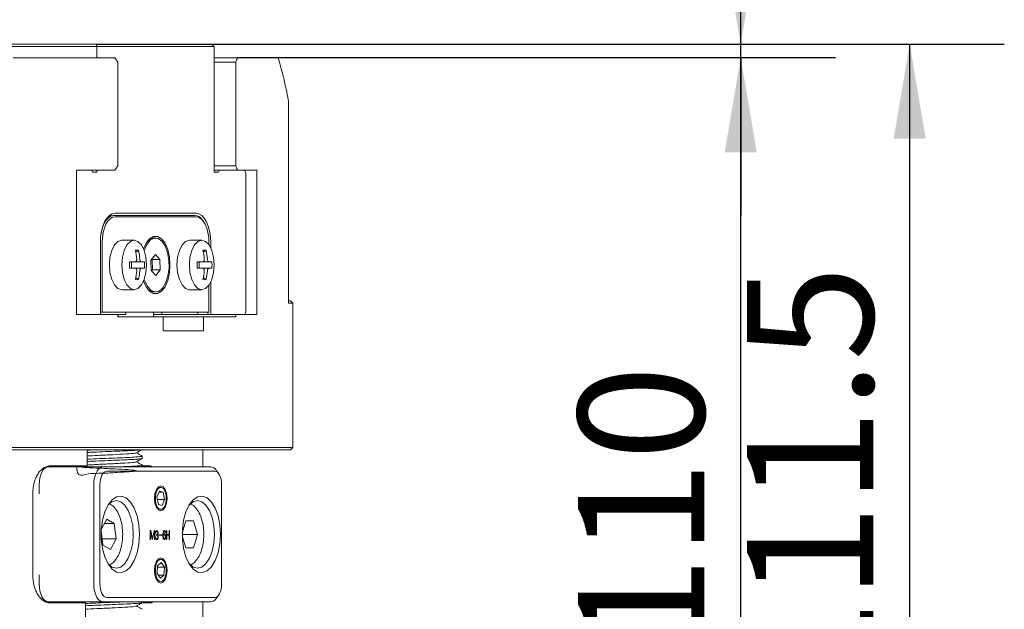
# Model space of a CAD drawing. Units: millimetres. Extents: x 0 to 669, y -1 to 558.
# Drawn here: x 110 to 141, y 141 to 160 of the extents above; entities that cross this region are included whole.
import ezdxf

# ---------------------------------------------------------------- set-up
doc = ezdxf.new("R2010")
doc.units = ezdxf.units.MM
doc.layers.add('图框', color=179, linetype='Continuous')
doc.styles.add('SLDTEXTSTYLE1', font='TXT', dxfattribs={"width": 0.7})
doc.dimstyles.new('SLDDIMSTYLE0', dxfattribs={"dimtxt": 4, "dimasz": 3, "dimexe": 0, "dimexo": 0.0625, "dimgap": 1, "dimtad": 2, "dimlfac": 3.5, "dimrnd": 1e-09, "dimzin": 12, "dimdsep": 46, "dimtxsty": 'SLDTEXTSTYLE1', "dimsah": 1, "dimcen": 0.09, "dimadec": 0, "dimazin": 3, "dimtfac": 1, "dimtmove": 0, "dimatfit": 0, "dimfxl": 0, "dimfrac": 2, "dimtolj": 1, "dimtzin": 12, "dimarcsym": 0})
doc.dimstyles.new('SLDDIMSTYLE1', dxfattribs={"dimtxt": 4, "dimasz": 3, "dimexe": 0, "dimexo": 0.0625, "dimgap": 1, "dimtad": 2, "dimlfac": 3.5, "dimrnd": 1e-09, "dimzin": 12, "dimdsep": 46, "dimtxsty": 'SLDTEXTSTYLE1', "dimsah": 1, "dimcen": 0.09, "dimadec": 0, "dimazin": 3, "dimtfac": 1, "dimtofl": 0, "dimtmove": 0, "dimatfit": 3, "dimfxl": 0, "dimfrac": 2, "dimtolj": 1, "dimtzin": 12, "dimarcsym": 0})

# ---------------------------------------------------------------- blocks, each defined once
blk = doc.blocks.new('_D')
at = {"layer": '图框'}
for p, q in [((132.971, 158.879), (132.971, 166.043)), ((112.537, 158.879), (135.971, 158.879)), ((132.971, 158.451), (132.971, 158.879)), ((117.015, 158.451), (135.971, 158.451)), ((132.971, 158.451), (132.971, 153.451))]:
    blk.add_line(p, q, dxfattribs=at)
for points in [[(132.971, 158.879), (133.479, 161.879), (132.463, 161.879)], [(132.971, 158.451), (132.463, 155.451), (133.479, 155.451)]]:
    blk.add_solid(points, dxfattribs=at)
at = {"layer": '图框', "insert": (127.815, 160.321), "char_height": 4, "attachment_point": 1, "rotation": 90, "style": 'SLDTEXTSTYLE1'}
blk.add_mtext('1.5', dxfattribs=at)
blk = doc.blocks.new('_D_1')
at = {"layer": '图框'}
for p, q in [((112.537, 158.879), (141.327, 158.879)), ((138.327, 127.022), (138.327, 158.879)), ((115.844, 127.022), (141.327, 127.022))]:
    blk.add_line(p, q, dxfattribs=at)
for points in [[(138.327, 158.879), (137.819, 155.879), (138.835, 155.879)], [(138.327, 127.022), (138.835, 130.022), (137.819, 130.022)]]:
    blk.add_solid(points, dxfattribs=at)
at = {"layer": '图框', "insert": (133.171, 138.234), "char_height": 4, "attachment_point": 1, "rotation": 90, "style": 'SLDTEXTSTYLE1'}
blk.add_mtext('111.5', dxfattribs=at)
blk = doc.blocks.new('_D_2')
at = {"layer": '图框'}
for p, q in [((117.015, 158.451), (135.971, 158.451)), ((132.971, 127.022), (132.971, 158.451)), ((114.728, 127.022), (135.971, 127.022))]:
    blk.add_line(p, q, dxfattribs=at)
for points in [[(132.971, 158.451), (132.463, 155.451), (133.479, 155.451)], [(132.971, 127.022), (133.479, 130.022), (132.463, 130.022)]]:
    blk.add_solid(points, dxfattribs=at)
at = {"layer": '图框', "insert": (127.815, 139.617), "char_height": 4, "attachment_point": 1, "rotation": 90, "style": 'SLDTEXTSTYLE1'}
blk.add_mtext('110', dxfattribs=at)

msp = doc.modelspace()

# ---------------------------------------------------------------- linework, layer by layer
at = {"color": 7, "linetype": 'Continuous', "lineweight": 15}
for p, q in [((112.562666, 158.807754), (107.613949, 158.807754)), ((107.711523, 158.879182), (112.536521, 158.879182)), ((112.536521, 158.879182), (116.179378, 158.879182)), ((112.536521, 158.879182), (112.562666, 158.807754)), ((112.562666, 158.450611), (112.562666, 158.807754)), ((116.276952, 158.807754), (112.562666, 158.807754)), ((116.179378, 158.879182), (116.276952, 158.807754)), ((116.276952, 158.807754), (116.276952, 154.822039)), ((109.903796, 158.450611), (113.129409, 158.450611)), ((113.219394, 155.022039), (113.219394, 158.307754)), ((116.276952, 158.450611), (117.015123, 158.450611)), ((116.962252, 158.307754), (116.276952, 158.307754)), ((116.962252, 158.307754), (116.962252, 155.022039)), ((117.015123, 158.450611), (118.306916, 158.450611)), ((118.633621, 150.664896), (118.633621, 157.060318)), ((111.914027, 154.879182), (113.129409, 154.879182)), ((111.914027, 150.307754), (111.914027, 154.879182)), ((112.419809, 154.822039), (112.391237, 154.879182)), ((112.562666, 154.822039), (112.562666, 154.879182)), ((116.276952, 155.022039), (116.962252, 155.022039)), ((117.015123, 154.879182), (116.276952, 154.879182)), ((116.44838, 154.879182), (116.419809, 154.822039)), ((117.015123, 154.879182), (117.628313, 154.879182)), ((117.276952, 154.807754), (117.241237, 154.879182)), ((117.628313, 154.879182), (117.628313, 150.307754)), ((112.562666, 154.822039), (112.419809, 154.822039)), ((116.276952, 154.822039), (116.419809, 154.822039)), ((117.276952, 154.807754), (117.276952, 150.379182)), ((113.096979, 153.450611), (113.072236, 153.450611)), ((113.096979, 153.450611), (115.668408, 153.450611)), ((113.134095, 153.522039), (115.705523, 153.522039)), ((115.705523, 153.407754), (113.134095, 153.407754)), ((115.940587, 153.258329), (115.915844, 153.293322)), ((113.74111, 152.664896), (113.34838, 152.664896)), ((114.419809, 152.736325), (114.370322, 152.736325)), ((115.883967, 152.664896), (115.491237, 152.664896)), ((112.669809, 150.307754), (112.669809, 152.593468)), ((112.726952, 152.593468), (112.726952, 150.379182)), ((113.791799, 152.286803), (113.880334, 152.345826)), ((115.934656, 152.286803), (116.023191, 152.345826)), ((116.112666, 152.518035), (116.112666, 152.593468)), ((116.169809, 152.593468), (116.169809, 152.418185)), ((114.414209, 152.208906), (114.274234, 152.034345)), ((114.274234, 152.034345), (114.279834, 151.704621)), ((114.312348, 152.053743), (114.300185, 152.066708)), ((114.317948, 151.724019), (114.312348, 152.053743)), ((114.312348, 152.053743), (114.559784, 152.053743)), ((114.559784, 152.053743), (114.414209, 152.208906)), ((114.565384, 151.724019), (114.559784, 152.053743)), ((113.597012, 151.979182), (113.777851, 151.979182)), ((113.777851, 151.779182), (113.597012, 151.779182)), ((113.65859, 151.979182), (113.65859, 151.779182)), ((113.963565, 151.979182), (113.777851, 151.979182)), ((113.777851, 151.779182), (113.963565, 151.779182)), ((113.963565, 151.979182), (114.063656, 151.979182)), ((114.063656, 151.779182), (113.963565, 151.779182)), ((114.291997, 151.691656), (114.317948, 151.724019)), ((114.317948, 151.724019), (114.565384, 151.724019)), ((114.425409, 151.549458), (114.565384, 151.724019)), ((115.739869, 151.979182), (115.920708, 151.979182)), ((115.920708, 151.779182), (115.739869, 151.779182)), ((115.801447, 151.979182), (115.801447, 151.779182)), ((116.106422, 151.979182), (115.920708, 151.979182)), ((115.920708, 151.779182), (116.106422, 151.779182)), ((116.106422, 151.979182), (116.206513, 151.979182)), ((116.206513, 151.779182), (116.106422, 151.779182)), ((113.791799, 151.471561), (113.880334, 151.412538)), ((114.279834, 151.704621), (114.425409, 151.549458)), ((115.934656, 151.471561), (116.023191, 151.412538)), ((113.34838, 151.093468), (113.74111, 151.093468)), ((115.491237, 151.093468), (115.883967, 151.093468)), ((116.112666, 150.379182), (116.112666, 151.240329)), ((116.169809, 151.340179), (116.169809, 150.307754)), ((114.370322, 151.022039), (114.419809, 151.022039)), ((118.77305, 150.664896), (118.632055, 150.664896)), ((118.633621, 150.736325), (118.701621, 150.736325)), ((118.77305, 150.664896), (118.701621, 150.736325)), ((118.77305, 146.093468), (118.77305, 150.664896)), ((113.219394, 150.307754), (111.914027, 150.307754)), ((112.726952, 150.379182), (112.669809, 150.379182)), ((116.112666, 150.379182), (112.726952, 150.379182)), ((113.219394, 150.307754), (113.477227, 150.307754)), ((113.219394, 150.236325), (113.219394, 150.307754)), ((113.219394, 150.236325), (114.657277, 150.236325)), ((113.228806, 150.307754), (113.228806, 150.236325)), ((113.477227, 150.307754), (113.477227, 150.379182)), ((114.357377, 150.379182), (114.357377, 150.236325)), ((114.357377, 150.307754), (114.620084, 150.307754)), ((114.620084, 150.379182), (114.620084, 150.307754)), ((114.620084, 150.307754), (115.762941, 150.307754)), ((114.657277, 149.793468), (114.657277, 150.236325)), ((115.942992, 150.236325), (114.657277, 150.236325)), ((115.762941, 150.307754), (115.762941, 150.379182)), ((116.072236, 150.307754), (115.762941, 150.307754)), ((115.942992, 150.236325), (115.942992, 149.793468)), ((115.942992, 150.236325), (116.962252, 150.236325)), ((116.072236, 150.307754), (116.072236, 150.379182)), ((116.169809, 150.307754), (116.072236, 150.307754)), ((116.291237, 150.307754), (116.169809, 150.307754)), ((116.962252, 150.307754), (116.291237, 150.307754)), ((116.962252, 150.307754), (116.962252, 150.236325)), ((117.628313, 150.307754), (116.962252, 150.307754)), ((117.241237, 150.307754), (117.276952, 150.379182)), ((114.657277, 149.793468), (115.942992, 149.793468)), ((102.731516, 146.093468), (118.77305, 146.093468)), ((118.701621, 146.022039), (118.77305, 146.093468)), ((118.701621, 146.022039), (102.704647, 146.022039)), ((112.249878, 145.507754), (112.249878, 146.022039)), ((113.996487, 145.745932), (113.996487, 145.817381)), ((115.915907, 145.479182), (115.915907, 146.022039)), ((111.015627, 145.479182), (112.747677, 145.479182)), ((111.076449, 145.507754), (112.249878, 145.507754)), ((111.627937, 145.479182), (111.627937, 145.482754)), ((111.779855, 145.479182), (111.779855, 145.507754)), ((111.898749, 145.499245), (111.864105, 145.479182)), ((112.051381, 145.479182), (112.051381, 145.482754)), ((112.690226, 145.507754), (112.690226, 145.479182)), ((112.747677, 145.479182), (116.176249, 145.479182)), ((113.996487, 145.479182), (113.996487, 145.531647)), ((113.996487, 145.507754), (114.247877, 145.507754)), ((116.299967, 145.336325), (112.871395, 145.336325)), ((116.423685, 145.257681), (116.341206, 145.374323)), ((110.729912, 144.907754), (110.729912, 144.622039)), ((112.461963, 141.764896), (112.461963, 144.907754)), ((112.65711, 144.907754), (112.65711, 141.764896)), ((116.514252, 141.764896), (116.514252, 144.907754)), ((110.529464, 142.022039), (110.529464, 144.650611)), ((114.541155, 144.710037), (114.463455, 144.517488)), ((114.525697, 144.671732), (114.663381, 144.671732)), ((114.663381, 144.671732), (114.541155, 144.710037)), ((114.707907, 144.440877), (114.663381, 144.671732)), ((114.687088, 144.766006), (114.676794, 144.780564)), ((114.463455, 144.517488), (114.507981, 144.286633)), ((114.478231, 144.440877), (114.707907, 144.440877)), ((114.507981, 144.286633), (114.630207, 144.248327)), ((114.630207, 144.248327), (114.707907, 144.440877)), ((114.676794, 144.1778), (114.687088, 144.192359)), ((112.69758, 143.488017), (112.870845, 143.817424)), ((112.79713, 143.677279), (113.108151, 143.677279)), ((112.870845, 143.817424), (113.108151, 143.677279)), ((113.108151, 143.677279), (113.166119, 143.196179)), ((115.264596, 143.377168), (115.376524, 143.764896)), ((115.376524, 143.764896), (115.623959, 143.764896)), ((115.623959, 143.764896), (115.747677, 143.336325)), ((112.749475, 142.995371), (112.695271, 143.445232)), ((114.246723, 143.427602), (114.246723, 143.187811)), ((114.247076, 143.430637), (114.256588, 143.430637)), ((114.258916, 143.435923), (114.247691, 143.435923)), ((114.249069, 143.445027), (114.268729, 143.445027)), ((114.256588, 143.187811), (114.256588, 143.430637)), ((114.261141, 143.433672), (114.315018, 143.183988)), ((114.321088, 143.206753), (114.268729, 143.445027)), ((114.37193, 143.44126), (114.321088, 143.206753)), ((114.325641, 143.180953), (114.379884, 143.433672)), ((114.370285, 143.433672), (114.379884, 143.433672)), ((114.380625, 143.434359), (114.370434, 143.434359)), ((114.370772, 143.435921), (114.392419, 143.435921)), ((114.38216, 143.430637), (114.38216, 143.189328)), ((114.392419, 143.187811), (114.392419, 143.435921)), ((114.414179, 143.383589), (114.423952, 143.383589)), ((114.430714, 143.434403), (114.455458, 143.434403)), ((114.44665, 143.31906), (114.471393, 143.31906)), ((114.456204, 143.307218), (114.44665, 143.317543)), ((114.44665, 143.317543), (114.471393, 143.317543)), ((114.487866, 143.383589), (114.49947, 143.383589)), ((114.620939, 143.3244), (114.531397, 143.3244)), ((114.531397, 143.306188), (114.620939, 143.306188)), ((114.67458, 143.334237), (114.699324, 143.334237)), ((114.675339, 143.435921), (114.700083, 143.435921)), ((114.725713, 143.396461), (114.738024, 143.396461)), ((114.763797, 143.441991), (114.763797, 143.187024)), ((114.763797, 143.441991), (114.774055, 143.441991)), ((114.763797, 143.329684), (114.774055, 143.329684)), ((114.763797, 143.309954), (114.774055, 143.309954)), ((114.774055, 143.329684), (114.774055, 143.441991)), ((114.853732, 143.329684), (114.774055, 143.329684)), ((114.774055, 143.187024), (114.774055, 143.309954)), ((114.774055, 143.309954), (114.853732, 143.309954)), ((114.839219, 143.309954), (114.839219, 143.329684)), ((114.853732, 143.443509), (114.853732, 143.329684)), ((114.853732, 143.309954), (114.853732, 143.187024)), ((114.854022, 143.445813), (114.863962, 143.445813)), ((114.863962, 143.187024), (114.863962, 143.445813)), ((115.264252, 143.336325), (115.747677, 143.336325)), ((115.376524, 142.907754), (115.264596, 143.295482)), ((115.747677, 143.336325), (115.623959, 142.907754)), ((112.725279, 143.196179), (113.166119, 143.196179)), ((112.986781, 142.855226), (112.749475, 142.995371)), ((113.166119, 143.196179), (112.986781, 142.855226)), ((114.246723, 143.187811), (114.256588, 143.187811)), ((114.310105, 143.206753), (114.321088, 143.206753)), ((114.31612, 143.180953), (114.325641, 143.180953)), ((114.382317, 143.187811), (114.392419, 143.187811)), ((114.410641, 143.251552), (114.420917, 143.251552)), ((114.425383, 143.193072), (114.456313, 143.193072)), ((114.489423, 143.249248), (114.500988, 143.249248)), ((114.67458, 143.193094), (114.699324, 143.193094)), ((114.697402, 143.187402), (114.701313, 143.193741)), ((114.730233, 143.264425), (114.74106, 143.264425)), ((114.763797, 143.187024), (114.774055, 143.187024)), ((114.853732, 143.187024), (114.863962, 143.187024)), ((115.623959, 142.907754), (115.376524, 142.907754)), ((114.598516, 142.439569), (114.485534, 142.338749)), ((114.698663, 142.294288), (114.598516, 142.439569)), ((114.687088, 142.480291), (114.676794, 142.49485)), ((110.729912, 142.050611), (110.729912, 141.764896)), ((114.485534, 142.338749), (114.472699, 142.092648)), ((114.472699, 142.092648), (114.572846, 141.947367)), ((114.483215, 142.294288), (114.698663, 142.294288)), ((114.503347, 142.048187), (114.685828, 142.048187)), ((114.572846, 141.947367), (114.685828, 142.048187)), ((114.685828, 142.048187), (114.698663, 142.294288)), ((114.676794, 141.892086), (114.687088, 141.906644)), ((116.341206, 141.298327), (116.423685, 141.414969)), ((112.747677, 141.193468), (111.015627, 141.193468)), ((112.173971, 141.164896), (111.076449, 141.164896)), ((111.779855, 141.164896), (111.779855, 141.193468)), ((111.864105, 141.193468), (111.814768, 141.164896)), ((112.173971, 141.164896), (112.197358, 141.164896)), ((112.197358, 137.522039), (112.197358, 141.164896)), ((116.176249, 141.193468), (112.747677, 141.193468)), ((112.871395, 141.336325), (116.299967, 141.336325)), ((113.996487, 141.174521), (113.996487, 141.193468)), ((114.247877, 141.164896), (113.998544, 141.164896)), ((115.915907, 137.522039), (115.915907, 141.193468))]:
    msp.add_line(p, q, dxfattribs=at)
at = {"color": 7, "linetype": 'Continuous', "lineweight": 15, "flags": 128}
for points in [[(112.669809, 152.593468), (112.67873, 152.774623), (112.705151, 152.948817), (112.748055, 153.109354), (112.805795, 153.250067), (112.876151, 153.365547), (112.95642, 153.451356), (113.043517, 153.504197), (113.134095, 153.522039)], [(112.685961, 152.836263), (112.701031, 152.921482), (112.740635, 153.069671), (112.793933, 153.199559), (112.858878, 153.306156), (112.932972, 153.385365), (113.013369, 153.434141), (113.096979, 153.450611)], [(113.134095, 153.407754), (113.054665, 153.392107), (112.978288, 153.34577), (112.907898, 153.270522), (112.846201, 153.169255), (112.795568, 153.045861), (112.757944, 152.905081), (112.734775, 152.752327), (112.726952, 152.593468)], [(115.705523, 153.522039), (115.796101, 153.504197), (115.883198, 153.451356), (115.963466, 153.365547), (116.033823, 153.250067), (116.091563, 153.109354), (116.134467, 152.948817), (116.160888, 152.774623), (116.169809, 152.593468)], [(116.112666, 152.593468), (116.104843, 152.752327), (116.081674, 152.905081), (116.04405, 153.045861), (115.993417, 153.169255), (115.93172, 153.270522), (115.86133, 153.34577), (115.784953, 153.392107), (115.705523, 153.407754)], [(112.955523, 151.879182), (112.974751, 152.121981), (113.030552, 152.341013), (113.117465, 152.514838), (113.226981, 152.626441), (113.34838, 152.664896)], [(113.348252, 151.879182), (113.36748, 152.121981), (113.423282, 152.341013), (113.510194, 152.514838), (113.61971, 152.626441), (113.74111, 152.664896), (113.862509, 152.626441), (113.972025, 152.514838), (114.058938, 152.341013), (114.114739, 152.121981), (114.133967, 151.879182), (114.114739, 151.636383), (114.058938, 151.417351), (113.972025, 151.243526), (113.862509, 151.131923), (113.74111, 151.093468), (113.61971, 151.131923), (113.510194, 151.243526), (113.423282, 151.417351), (113.36748, 151.636383), (113.348252, 151.879182)], [(114.040204, 152.388611), (114.120444, 152.570153), (114.229905, 152.710846), (114.354751, 152.784162), (114.484867, 152.784162), (114.609713, 152.710846), (114.719174, 152.570153), (114.804382, 152.373482), (114.858434, 152.136766), (114.876952, 151.879182)], [(114.058847, 152.341264), (114.141379, 152.530796), (114.249782, 152.665984), (114.373293, 152.731261), (114.500937, 152.720828), (114.621372, 152.63561), (114.723898, 152.483181), (114.799404, 152.277083), (114.841181, 152.035631), (114.845518, 151.780277), (114.812028, 151.533711), (114.743688, 151.317842), (114.64657, 151.151851), (114.64657, 151.151851)], [(115.09838, 151.879182), (115.117608, 152.121981), (115.173409, 152.341013), (115.260322, 152.514838), (115.369838, 152.626441), (115.491237, 152.664896)], [(115.49111, 151.879182), (115.510337, 152.121981), (115.566139, 152.341013), (115.653051, 152.514838), (115.762567, 152.626441), (115.883967, 152.664896), (116.005366, 152.626441), (116.114882, 152.514838), (116.201795, 152.341013), (116.257596, 152.121981), (116.276824, 151.879182), (116.257596, 151.636383), (116.201795, 151.417351), (116.114882, 151.243526), (116.005366, 151.131923), (115.883967, 151.093468), (115.762567, 151.131923), (115.653051, 151.243526), (115.566139, 151.417351), (115.510337, 151.636383), (115.49111, 151.879182)], [(113.34838, 151.093468), (113.226981, 151.131923), (113.117465, 151.243526), (113.030552, 151.417351), (112.974751, 151.636383), (112.955523, 151.879182)], [(114.876952, 151.879182), (114.858434, 151.621598), (114.804382, 151.384882), (114.719174, 151.188211), (114.609713, 151.047519), (114.484867, 150.974203), (114.354751, 150.974203), (114.229905, 151.047519), (114.120444, 151.188211), (114.040204, 151.369753)], [(115.491237, 151.093468), (115.369838, 151.131923), (115.260322, 151.243526), (115.173409, 151.417351), (115.117608, 151.636383), (115.09838, 151.879182)], [(114.64657, 151.151851), (114.529304, 151.050486), (114.402308, 151.022754), (114.276867, 151.07112), (114.164127, 151.191286), (114.074106, 151.372574), (114.058847, 151.417101)], [(110.729912, 144.907754), (110.735402, 145.019234), (110.751661, 145.12643), (110.778064, 145.225222), (110.813596, 145.311815), (110.856892, 145.382879), (110.906288, 145.435685), (110.959886, 145.468202), (111.015627, 145.479182)], [(112.461963, 144.907754), (112.467453, 145.019234), (112.483712, 145.12643), (112.510115, 145.225222), (112.545647, 145.311815), (112.588943, 145.382879), (112.638339, 145.435685), (112.691937, 145.468202), (112.747677, 145.479182)], [(112.871395, 145.336325), (112.82959, 145.32809), (112.789392, 145.303702), (112.752345, 145.264098), (112.719872, 145.210799), (112.693223, 145.145855), (112.673421, 145.071761), (112.661227, 144.991364), (112.65711, 144.907754)], [(116.514252, 144.907754), (116.510135, 144.991364), (116.497941, 145.071761), (116.478139, 145.145855), (116.45149, 145.210799), (116.419017, 145.264098), (116.38197, 145.303702), (116.341772, 145.32809), (116.299967, 145.336325)], [(114.785681, 144.479182), (114.770457, 144.326109), (114.727102, 144.196339), (114.662218, 144.10963), (114.585681, 144.079182), (114.509144, 144.10963), (114.44426, 144.196339), (114.400905, 144.326109), (114.385681, 144.479182), (114.400905, 144.632256), (114.44426, 144.762025), (114.509144, 144.848734), (114.585681, 144.879182), (114.662218, 144.848734), (114.727102, 144.762025), (114.770457, 144.632256), (114.785681, 144.479182)], [(113.90711, 143.336325), (113.888035, 143.034344), (113.83201, 142.751338), (113.742555, 142.505089), (113.62529, 142.31107), (113.487584, 142.181471), (113.33809, 142.124435), (113.1862, 142.143548), (113.041458, 142.237606), (112.912959, 142.400702), (112.808778, 142.622586), (112.73546, 142.889317), (112.697611, 143.184135), (112.697611, 143.488515), (112.73546, 143.783333), (112.808778, 144.050064), (112.912959, 144.271948), (113.041458, 144.435044), (113.1862, 144.529102), (113.33809, 144.548215), (113.487584, 144.491179), (113.62529, 144.36158), (113.742555, 144.167561), (113.83201, 143.921312), (113.888035, 143.638306), (113.90711, 143.336325)], [(114.759206, 144.4248), (114.756403, 144.56175), (114.727609, 144.68613), (114.677208, 144.779004), (114.612872, 144.826233), (114.544397, 144.820626), (114.482207, 144.763038), (114.43577, 144.662236), (114.412156, 144.533565), (114.414959, 144.396614), (114.443753, 144.272234), (114.494154, 144.17936), (114.55849, 144.132131), (114.626965, 144.137738), (114.689155, 144.195326), (114.735592, 144.296129), (114.759206, 144.4248)], [(116.478538, 143.336325), (116.459464, 143.034344), (116.403439, 142.751338), (116.313983, 142.505089), (116.196719, 142.31107), (116.059013, 142.181471), (115.909518, 142.124435), (115.757628, 142.143548), (115.612886, 142.237606), (115.484388, 142.400702), (115.380206, 142.622586), (115.306888, 142.889317), (115.26904, 143.184135), (115.26904, 143.488515), (115.306888, 143.783333), (115.380206, 144.050064), (115.484388, 144.271948), (115.612886, 144.435044), (115.757628, 144.529102), (115.909518, 144.548215), (116.059013, 144.491179), (116.196719, 144.36158), (116.313983, 144.167561), (116.403439, 143.921312), (116.459464, 143.638306), (116.478538, 143.336325)], [(113.711963, 143.336325), (113.693709, 143.613631), (113.640191, 143.872039), (113.555056, 144.093939), (113.444106, 144.264209), (113.314902, 144.371246), (113.176249, 144.407754), (113.037596, 144.371246), (112.908392, 144.264209), (112.905741, 144.261128)], [(116.283392, 143.336325), (116.265138, 143.613631), (116.21162, 143.872039), (116.126485, 144.093939), (116.015535, 144.264209), (115.88633, 144.371246), (115.747677, 144.407754), (115.609024, 144.371246), (115.47982, 144.264209), (115.479622, 144.26398)], [(112.908175, 142.408691), (112.908392, 142.408441), (113.037596, 142.301404), (113.176249, 142.264896), (113.314902, 142.301404), (113.444106, 142.408441), (113.555056, 142.578711), (113.640191, 142.800611), (113.693709, 143.059019), (113.711963, 143.336325)], [(115.479622, 142.40867), (115.47982, 142.408441), (115.609024, 142.301404), (115.747677, 142.264896), (115.88633, 142.301404), (116.015535, 142.408441), (116.126485, 142.578711), (116.21162, 142.800611), (116.265138, 143.059019), (116.283392, 143.336325)], [(114.785681, 142.193468), (114.770457, 142.040394), (114.727102, 141.910625), (114.662218, 141.823916), (114.585681, 141.793468), (114.509144, 141.823916), (114.44426, 141.910625), (114.400905, 142.040394), (114.385681, 142.193468), (114.400905, 142.346541), (114.44426, 142.476311), (114.509144, 142.56302), (114.585681, 142.593468), (114.662218, 142.56302), (114.727102, 142.476311), (114.770457, 142.346541), (114.785681, 142.193468)], [(114.727861, 141.987212), (114.756503, 142.111732), (114.75914, 142.248695), (114.735369, 142.377251), (114.688809, 142.477827), (114.626549, 142.535112), (114.558067, 142.540385), (114.49379, 142.492843), (114.443501, 142.399724), (114.414859, 142.275204), (114.412222, 142.13824), (114.435993, 142.009685), (114.482553, 141.909109), (114.544813, 141.851823), (114.613295, 141.846551), (114.677573, 141.894093), (114.727861, 141.987212)], [(111.015627, 141.193468), (110.959886, 141.204448), (110.906288, 141.236965), (110.856892, 141.289771), (110.813596, 141.360835), (110.778064, 141.447428), (110.751661, 141.54622), (110.735402, 141.653416), (110.729912, 141.764896)], [(112.747677, 141.193468), (112.691937, 141.204448), (112.638339, 141.236965), (112.588943, 141.289771), (112.545647, 141.360835), (112.510115, 141.447428), (112.483712, 141.54622), (112.467453, 141.653416), (112.461963, 141.764896)], [(112.65711, 141.764896), (112.661227, 141.681286), (112.673421, 141.600889), (112.693223, 141.526795), (112.719872, 141.461851), (112.752345, 141.408552), (112.789392, 141.368948), (112.82959, 141.34456), (112.871395, 141.336325)], [(116.299967, 141.336325), (116.341772, 141.34456), (116.38197, 141.368948), (116.419017, 141.408552), (116.45149, 141.461851), (116.478139, 141.526795), (116.497941, 141.600889), (116.510135, 141.681286), (116.514252, 141.764896)]]:
    msp.add_lwpolyline(points, dxfattribs=at)
at = {"color": 7, "linetype": 'Continuous', "lineweight": 15}
for centre, radius, start, end in [((113.094415, 153.148888), 0.302537, 94.204134, 145.3886149), ((115.629803, 153.116611), 0.336224, 31.7070854, 83.4067558), ((114.390738, 152.436478), 0.300542, 93.8952808, 146.7562507), ((113.830334, 151.38938), 0.957753, 87.0074832, 92.9925168), ((111.545551, 151.881286), 2.282554, 4.6139126, 11.7427612), ((111.645551, 151.881286), 2.282554, 4.6139126, 11.7427612), ((115.973191, 151.38938), 0.957753, 87.0074832, 92.9925168), ((113.688409, 151.881286), 2.282554, 4.6139126, 11.7427612), ((113.788409, 151.881286), 2.282554, 4.6139126, 11.7427612), ((109.764702, 151.879182), 3.833614, 358.5052673, 1.4947327), ((112.148317, 151.879182), 1.917948, 357.0112973, 2.9887027), ((111.907559, 151.879182), 3.833614, 358.5052673, 1.4947327), ((114.291174, 151.879182), 1.917948, 357.0112973, 2.9887027), ((111.545551, 151.877079), 2.282554, 348.2572388, 355.3860874), ((113.830334, 152.368985), 0.957753, 267.0074832, 272.9925168), ((111.645551, 151.877079), 2.282554, 348.2572388, 355.3860874), ((113.688409, 151.877079), 2.282554, 348.2572388, 355.3860874), ((115.973191, 152.368985), 0.957753, 267.0074832, 272.9925168), ((113.788409, 151.877079), 2.282554, 348.2572388, 355.3860874), ((114.384835, 151.311795), 0.290119, 212.2159733, 267.1324955), ((116.150512, 145.256515), 0.224149, 31.7070854, 83.4067558), ((116.150512, 141.416135), 0.224149, 276.5932442, 328.2929146)]:
    msp.add_arc(centre, radius, start, end, dxfattribs=at)
for centre, major_axis, ratio, start_param, end_param in [((93.058764, 154.564896), (-22.269225, 22.269225), 0.577350269, 4.33486469, 4.3404824), ((93.058764, 154.564896), (22.269225, 22.269225), 0.577350269, 5.382062241, 5.387679951), ((93.058764, 177.879182), (24.838093, -24.838093), 0.267949192, 0.36656717, 0.452495167), ((93.058764, 158.764896), (22.269225, 22.269225), 0.577350269, 5.084295561, 5.089913271), ((93.058764, 158.764896), (22.269225, -22.269225), 0.577350269, 0.895505356, 0.901123066)]:
    msp.add_ellipse(centre, major_axis=major_axis, ratio=ratio, start_param=start_param, end_param=end_param, dxfattribs=at)
for points, knots in [([(113.777851, 151.979182), (113.783343, 151.980118), (113.794328, 151.98199), (113.808029, 151.996651), (113.817526, 152.018221), (113.821644, 152.042327), (113.820979, 152.058358), (113.820708, 152.064896)], [0, 0, 0, 0, 0.213972591, 0.42799091, 0.640996226, 0.853564791, 1, 1, 1, 1]), ([(113.920708, 152.064896), (113.921875, 152.055311), (113.92421, 152.036137), (113.932425, 152.010507), (113.943031, 151.991155), (113.953981, 151.980713), (113.960789, 151.979626), (113.963565, 151.979182)], [0, 0, 0, 0, 0.213972591, 0.42799091, 0.640996226, 0.853564791, 1, 1, 1, 1]), ([(115.920708, 151.979182), (115.9262, 151.980118), (115.937186, 151.98199), (115.950886, 151.996651), (115.960383, 152.018221), (115.964501, 152.042327), (115.963836, 152.058358), (115.963565, 152.064896)], [0, 0, 0, 0, 0.213972591, 0.42799091, 0.640996226, 0.853564791, 1, 1, 1, 1]), ([(116.063565, 152.064896), (116.064732, 152.055311), (116.067067, 152.036137), (116.075283, 152.010507), (116.085889, 151.991155), (116.096838, 151.980713), (116.103646, 151.979626), (116.106422, 151.979182)], [0, 0, 0, 0, 0.213972591, 0.42799091, 0.640996226, 0.853564791, 1, 1, 1, 1]), ([(113.820708, 151.693468), (113.820939, 151.703054), (113.821402, 151.722227), (113.814957, 151.747857), (113.803993, 151.767209), (113.790837, 151.777652), (113.781613, 151.778739), (113.777851, 151.779182)], [0, 0, 0, 0, 0.213972591, 0.42799091, 0.640996226, 0.853564791, 1, 1, 1, 1]), ([(113.963565, 151.779182), (113.959472, 151.778246), (113.951283, 151.776374), (113.939354, 151.761713), (113.929499, 151.740143), (113.923174, 151.716038), (113.921423, 151.700007), (113.920708, 151.693468)], [0, 0, 0, 0, 0.213972591, 0.42799091, 0.640996226, 0.853564791, 1, 1, 1, 1]), ([(115.963565, 151.693468), (115.963796, 151.703054), (115.964259, 151.722227), (115.957814, 151.747857), (115.94685, 151.767209), (115.933694, 151.777652), (115.92447, 151.778739), (115.920708, 151.779182)], [0, 0, 0, 0, 0.213972591, 0.42799091, 0.640996226, 0.853564791, 1, 1, 1, 1]), ([(116.106422, 151.779182), (116.102329, 151.778246), (116.09414, 151.776374), (116.082211, 151.761713), (116.072356, 151.740143), (116.066031, 151.716038), (116.06428, 151.700007), (116.063565, 151.693468)], [0, 0, 0, 0, 0.213972591, 0.42799091, 0.640996226, 0.853564791, 1, 1, 1, 1]), ([(118.632475, 150.66756), (118.632892, 150.666846), (118.634271, 150.664487), (118.632965, 150.664728), (118.632055, 150.664896)], [0, 0, 0, 0, 0.30262031, 1, 1, 1, 1]), ([(112.249878, 145.934417), (112.288209, 145.936276), (112.428143, 145.943063), (112.732752, 145.955375), (113.112226, 145.970537), (113.470191, 145.985126), (113.751521, 146.000962), (113.922951, 146.012391), (113.948515, 146.01977), (113.956375, 146.022039)], [0, 0, 0, 0, 0.0652175914, 0.2380907038, 0.4102614121, 0.5811378873, 0.7546796069, 0.9245777039, 1, 1, 1, 1]), ([(112.249878, 146.005847), (112.291954, 146.007881), (112.400545, 146.013132), (112.536669, 146.018656), (112.620049, 146.022039)], [0, 0, 0, 0, 0.387464458, 1, 1, 1, 1]), ([(112.249878, 145.821569), (112.360043, 145.827808), (112.601259, 145.841471), (113.080606, 145.863365), (113.505065, 145.886005), (113.769633, 145.90472), (113.776305, 145.916652), (113.778701, 145.920936)], [0, 0, 0, 0, 0.191920249, 0.420228635, 0.647469354, 0.873427428, 1, 1, 1, 1]), ([(112.249878, 145.720132), (112.288211, 145.721991), (112.428154, 145.728777), (112.732617, 145.741089), (113.112716, 145.756252), (113.468368, 145.77084), (113.758381, 145.786678), (113.937916, 145.800778), (114.014754, 145.811824), (113.994251, 145.817097), (113.99315, 145.817381)], [0, 0, 0, 0, 0.058858754, 0.214876414, 0.370260156, 0.524475855, 0.681096932, 0.834429646, 0.991110131, 1, 1, 1, 1]), ([(113.808036, 145.920958), (113.839017, 145.938903), (113.900987, 145.974798), (113.962975, 146.010678), (113.993973, 146.028621)], [0, 0, 0, 0, 0.499934322, 1, 1, 1, 1]), ([(113.99455, 145.820098), (113.963538, 145.83805), (113.903418, 145.87285), (113.843301, 145.907668), (113.814195, 145.924525)], [0, 0, 0, 0, 0.5158440286, 1, 1, 1, 1]), ([(110.529464, 144.650611), (110.529464, 144.706916), (110.533065, 144.762852), (110.547582, 144.873973), (110.55847, 144.928394), (110.5866, 145.031915), (110.604061, 145.081866), (110.644973, 145.175619), (110.668046, 145.218715), (110.719166, 145.297585), (110.747534, 145.33361), (110.807084, 145.395442), (110.838397, 145.421593), (110.904036, 145.464305), (110.93824, 145.480639), (111.006746, 145.502238), (111.041395, 145.507754), (111.076449, 145.507754)], [0, 0, 0, 0, 0.125, 0.125, 0.25, 0.25, 0.375, 0.375, 0.5, 0.5, 0.625, 0.625, 0.75, 0.75, 0.875, 0.875, 1, 1, 1, 1]), ([(111.908206, 145.500294), (111.921473, 145.385529), (111.949497, 145.143108), (112.271291, 145.277575), (112.722478, 145.269149), (113.211008, 145.29963), (113.611522, 145.320743), (113.828902, 145.343328), (113.810735, 145.365871), (113.5605, 145.388939), (113.138924, 145.410847), (112.649663, 145.434029), (112.205652, 145.456553), (111.934106, 145.478596), (111.850731, 145.496451), (111.933951, 145.505983), (111.95178, 145.508025)], [0, 0, 0, 0, 0.068662953, 0.145038881, 0.220609278, 0.296179676, 0.372555603, 0.447941821, 0.523833438, 0.599971214, 0.675313866, 0.751571241, 0.827323431, 0.902763983, 0.97916819, 1, 1, 1, 1]), ([(112.249878, 145.648709), (112.284174, 145.65039), (112.419223, 145.657005), (112.718713, 145.669062), (113.098691, 145.684313), (113.456269, 145.698824), (113.749125, 145.714695), (113.93342, 145.728801), (114.013108, 145.740001), (113.992919, 145.745465), (113.99119, 145.745932)], [0, 0, 0, 0, 0.053066619, 0.208966496, 0.364549295, 0.518628249, 0.675332383, 0.828688243, 0.985332961, 1, 1, 1, 1]), ([(112.249878, 145.534995), (112.308764, 145.538854), (112.482345, 145.550227), (112.906114, 145.569819), (113.36524, 145.59172), (113.717816, 145.61405), (113.773102, 145.628552), (113.79953, 145.635485)], [0, 0, 0, 0, 0.116420806, 0.343178609, 0.567084837, 0.79306113, 1, 1, 1, 1]), ([(113.313907, 145.479182), (113.358027, 145.481005), (113.522229, 145.487787), (113.747307, 145.500428), (113.93394, 145.51451), (114.0131, 145.525716), (113.992918, 145.531179), (113.99119, 145.531647)], [0, 0, 0, 0, 0.106831416, 0.397590501, 0.682136977, 0.972785817, 1, 1, 1, 1]), ([(113.808036, 145.635243), (113.839017, 145.653188), (113.900987, 145.689083), (113.962975, 145.724964), (113.993973, 145.742907)], [0, 0, 0, 0, 0.4999343222, 1, 1, 1, 1]), ([(113.99455, 145.534384), (113.963538, 145.552335), (113.903418, 145.587136), (113.843301, 145.621954), (113.814195, 145.638811)], [0, 0, 0, 0, 0.5158440286, 1, 1, 1, 1]), ([(114.247877, 145.507754), (114.248018, 145.507754), (114.269387, 145.507748), (114.289805, 145.493418), (114.310089, 145.479182)], [0, 0, 0, 0, 0.006562825, 1, 1, 1, 1]), ([(112.965901, 142.374691), (112.967623, 142.37514), (113.017768, 142.388225), (113.101837, 142.467317), (113.212275, 142.605354), (113.298753, 142.79994), (113.357064, 143.031376), (113.381548, 143.283456), (113.371374, 143.538282), (113.326774, 143.780471), (113.249355, 143.997855), (113.142393, 144.1637), (113.045112, 144.264467), (112.980223, 144.287512), (112.965901, 144.292599)], [0, 0, 0, 0, 0.003033923, 0.088392154, 0.180458146, 0.279778289, 0.380354473, 0.480096496, 0.579510422, 0.679298309, 0.780182265, 0.883248884, 0.974233159, 1, 1, 1, 1]), ([(115.531454, 142.375591), (115.540139, 142.37809), (115.597275, 142.394533), (115.686422, 142.479758), (115.794416, 142.624599), (115.878171, 142.823857), (115.932894, 143.058611), (115.953559, 143.311752), (115.939551, 143.565941), (115.891236, 143.805889), (115.810145, 144.019614), (115.700226, 144.180075), (115.599399, 144.276587), (115.533196, 144.296505), (115.517718, 144.301161)], [0, 0, 0, 0, 0.0151409759, 0.0996081271, 0.1912508652, 0.2895379345, 0.3885244546, 0.4867059668, 0.584643777, 0.6830126415, 0.7825714064, 0.8843962703, 0.9729719561, 1, 1, 1, 1]), ([(114.268729, 143.445027), (114.267948, 143.447324), (114.266389, 143.45191), (114.262662, 143.456215), (114.258472, 143.456836), (114.25435, 143.45537), (114.250759, 143.450828), (114.247595, 143.441475), (114.247072, 143.43315), (114.246723, 143.427602)], [0, 0, 0, 0, 0.1251980725, 0.2498957069, 0.3749985967, 0.5002586864, 0.6250175413, 0.7500973995, 1, 1, 1, 1]), ([(114.256588, 143.430637), (114.256776, 143.431767), (114.257038, 143.433341), (114.257713, 143.434974), (114.258316, 143.435835), (114.2591, 143.436022), (114.260118, 143.435357), (114.260731, 143.434347), (114.261141, 143.433672)], [0, 0, 0, 0, 0.279957438, 0.390007391, 0.500232724, 0.624870311, 0.749717168, 1, 1, 1, 1]), ([(114.392419, 143.435921), (114.391975, 143.441006), (114.391309, 143.448645), (114.387304, 143.455338), (114.383613, 143.4572), (114.379803, 143.456872), (114.375193, 143.45222), (114.373234, 143.445641), (114.37193, 143.44126)], [0, 0, 0, 0, 0.249086773, 0.374130126, 0.499414356, 0.624789298, 0.750198884, 1, 1, 1, 1]), ([(114.379884, 143.433672), (114.379999, 143.433849), (114.380222, 143.434192), (114.380645, 143.43444), (114.381068, 143.434196), (114.381719, 143.433078), (114.381964, 143.431722), (114.38216, 143.430637)], [0, 0, 0, 0, 0.1286491547, 0.2497747785, 0.3764108909, 0.5014240138, 1, 1, 1, 1]), ([(114.414087, 143.385107), (114.414072, 143.382035), (114.414052, 143.378189), (114.415131, 143.374163), (114.415981, 143.372611), (114.417044, 143.37173), (114.418549, 143.371492), (114.420459, 143.37219), (114.422821, 143.376283), (114.4235, 143.380667), (114.423952, 143.383589)], [0, 0, 0, 0, 0.249407696, 0.312358019, 0.374931038, 0.437748571, 0.500574282, 0.625401297, 0.750332047, 1, 1, 1, 1]), ([(114.456582, 143.452615), (114.451043, 143.451548), (114.440006, 143.449423), (114.426016, 143.433927), (114.41758, 143.41026), (114.415249, 143.393475), (114.414087, 143.385107)], [0, 0, 0, 0, 0.280912492, 0.559734038, 0.780529725, 1, 1, 1, 1]), ([(114.423952, 143.383589), (114.425148, 143.391518), (114.42754, 143.40738), (114.435855, 143.424434), (114.445738, 143.432969), (114.452215, 143.433924), (114.455458, 143.434403)], [0, 0, 0, 0, 0.279498002, 0.559154309, 0.779320347, 1, 1, 1, 1]), ([(114.461483, 143.432765), (114.460284, 143.435175), (114.45273, 143.450361), (114.441384, 143.451585), (114.431838, 143.452615)], [0, 0, 0, 0, 0.158642631, 1, 1, 1, 1]), ([(114.450905, 143.326649), (114.4496, 143.326273), (114.44764, 143.325709), (114.445898, 143.322465), (114.445449, 143.319994), (114.445335, 143.317413), (114.445686, 143.314091), (114.44767, 143.3104), (114.449612, 143.309694), (114.450905, 143.309224)], [0, 0, 0, 0, 0.249401662, 0.374557951, 0.437066824, 0.500477601, 0.625221668, 0.750500211, 1, 1, 1, 1]), ([(114.44665, 143.317543), (114.446566, 143.317692), (114.446457, 143.317888), (114.446369, 143.318203), (114.446366, 143.318413), (114.446417, 143.318603), (114.446512, 143.318822), (114.446596, 143.318967), (114.44665, 143.31906)], [0, 0, 0, 0, 0.344701352, 0.453081678, 0.549943322, 0.655879105, 0.779868671, 1, 1, 1, 1]), ([(114.44665, 143.31906), (114.451072, 143.320898), (114.456211, 143.323033), (114.459977, 143.329845), (114.460502, 143.330793)], [0, 0, 0, 0, 0.860672734, 1, 1, 1, 1]), ([(114.488088, 143.381285), (114.487669, 143.374898), (114.486833, 143.362147), (114.481349, 143.345521), (114.469241, 143.330753), (114.458463, 143.32834), (114.450905, 143.326649)], [0, 0, 0, 0, 0.187159177, 0.373663113, 0.560744894, 1, 1, 1, 1]), ([(114.450905, 143.309224), (114.45597, 143.307911), (114.466086, 143.30529), (114.478873, 143.292066), (114.487932, 143.271802), (114.489048, 143.255754), (114.489605, 143.24773)], [0, 0, 0, 0, 0.28087433, 0.560880514, 0.780461209, 1, 1, 1, 1]), ([(114.455458, 143.434403), (114.459876, 143.433803), (114.468698, 143.432604), (114.480035, 143.421198), (114.487023, 143.402182), (114.487732, 143.388261), (114.488088, 143.381285)], [0, 0, 0, 0, 0.280726219, 0.560470461, 0.779730642, 1, 1, 1, 1]), ([(114.49947, 143.383589), (114.498602, 143.395138), (114.496869, 143.41821), (114.480301, 143.446782), (114.465581, 143.450402), (114.456582, 143.452615)], [0, 0, 0, 0, 0.280283833, 0.559965047, 1, 1, 1, 1]), ([(114.471393, 143.317543), (114.47131, 143.317692), (114.4712, 143.317888), (114.471113, 143.318203), (114.47111, 143.318413), (114.471161, 143.318603), (114.471256, 143.318822), (114.47134, 143.318967), (114.471393, 143.31906)], [0, 0, 0, 0, 0.344701352, 0.453081678, 0.549943322, 0.655879105, 0.779868671, 1, 1, 1, 1]), ([(114.471393, 143.31906), (114.475607, 143.32148), (114.484008, 143.326302), (114.493551, 143.342546), (114.498661, 143.363014), (114.4992, 143.37673), (114.49947, 143.383589)], [0, 0, 0, 0, 0.280613556, 0.559381675, 0.779638724, 1, 1, 1, 1]), ([(114.500988, 143.249248), (114.500499, 143.258393), (114.499525, 143.276636), (114.488878, 143.303092), (114.478031, 143.312057), (114.471393, 143.317543)], [0, 0, 0, 0, 0.280587292, 0.55975704, 1, 1, 1, 1]), ([(114.531397, 143.3244), (114.530033, 143.323987), (114.527988, 143.323367), (114.526001, 143.319351), (114.525585, 143.315272), (114.525979, 143.311173), (114.527987, 143.30718), (114.530032, 143.306585), (114.531397, 143.306188)], [0, 0, 0, 0, 0.250184888, 0.374890599, 0.499902131, 0.625044173, 0.749710503, 1, 1, 1, 1]), ([(114.596196, 143.306188), (114.597568, 143.306573), (114.599626, 143.307149), (114.601631, 143.311167), (114.602042, 143.315273), (114.601608, 143.319355), (114.599625, 143.3234), (114.597568, 143.324), (114.596196, 143.3244)], [0, 0, 0, 0, 0.250272726, 0.375163973, 0.500129647, 0.624950816, 0.749838409, 1, 1, 1, 1]), ([(114.620939, 143.306188), (114.622312, 143.306573), (114.62437, 143.307149), (114.626374, 143.311167), (114.626786, 143.315273), (114.626351, 143.319355), (114.624368, 143.3234), (114.622311, 143.324), (114.620939, 143.3244)], [0, 0, 0, 0, 0.250272726, 0.375163973, 0.500129647, 0.624950816, 0.749838409, 1, 1, 1, 1]), ([(114.699324, 143.454919), (114.695091, 143.45394), (114.686629, 143.451982), (114.671205, 143.436353), (114.653544, 143.385462), (114.651418, 143.334273), (114.65, 143.300118)], [0, 0, 0, 0, 0.12566635, 0.251174566, 0.500349984, 1, 1, 1, 1]), ([(114.65, 143.300118), (114.6506, 143.28343), (114.651797, 143.250144), (114.662733, 143.208037), (114.679685, 143.179498), (114.692784, 143.175932), (114.699324, 143.174152)], [0, 0, 0, 0, 0.280970353, 0.560430899, 0.780547272, 1, 1, 1, 1]), ([(114.659865, 143.303153), (114.661028, 143.331892), (114.662771, 143.374975), (114.676785, 143.418563), (114.689374, 143.433395), (114.696512, 143.435078), (114.700083, 143.435921)], [0, 0, 0, 0, 0.4998135551, 0.7492653656, 0.8745803282, 1, 1, 1, 1]), ([(114.699324, 143.353967), (114.694701, 143.353173), (114.685466, 143.351588), (114.670477, 143.335422), (114.663887, 143.315385), (114.659865, 143.303153)], [0, 0, 0, 0, 0.280811544, 0.560939833, 1, 1, 1, 1]), ([(114.663659, 143.264425), (114.664403, 143.274728), (114.665892, 143.295351), (114.675362, 143.318504), (114.687134, 143.331831), (114.695258, 143.333434), (114.699324, 143.334237)], [0, 0, 0, 0, 0.279404645, 0.5592371871, 0.7793900621, 1, 1, 1, 1]), ([(114.700756, 143.33346), (114.696971, 143.338759), (114.689084, 143.349799), (114.679542, 143.352541), (114.67458, 143.353967)], [0, 0, 0, 0, 0.480025246, 1, 1, 1, 1]), ([(114.738024, 143.396461), (114.736445, 143.405833), (114.733295, 143.424522), (114.719776, 143.449416), (114.70708, 143.452833), (114.699324, 143.454919)], [0, 0, 0, 0, 0.281342363, 0.561005071, 1, 1, 1, 1]), ([(114.74106, 143.264425), (114.740377, 143.277142), (114.739016, 143.302466), (114.728279, 143.332273), (114.714077, 143.349232), (114.704231, 143.352392), (114.699324, 143.353967)], [0, 0, 0, 0, 0.280901085, 0.5593579335, 0.7803882283, 1, 1, 1, 1]), ([(114.699324, 143.334237), (114.704302, 143.332652), (114.714266, 143.329479), (114.72435, 143.308443), (114.72953, 143.284853), (114.730134, 143.269216), (114.730436, 143.261389)], [0, 0, 0, 0, 0.279024772, 0.558506034, 0.779024751, 1, 1, 1, 1]), ([(114.700083, 143.435921), (114.703678, 143.4352), (114.710845, 143.433765), (114.721628, 143.417987), (114.72521, 143.400866), (114.727401, 143.390391)], [0, 0, 0, 0, 0.280996712, 0.560111485, 1, 1, 1, 1]), ([(114.727401, 143.390391), (114.727727, 143.389061), (114.728379, 143.386406), (114.729896, 143.383004), (114.732085, 143.381504), (114.734321, 143.382063), (114.73639, 143.383894), (114.738272, 143.388833), (114.738123, 143.393412), (114.738024, 143.396461)], [0, 0, 0, 0, 0.125671514, 0.251024105, 0.375818084, 0.501098159, 0.626359262, 0.751176841, 1, 1, 1, 1]), ([(114.774055, 143.441991), (114.773818, 143.445311), (114.773463, 143.450286), (114.771648, 143.455153), (114.770116, 143.456575), (114.768866, 143.456863), (114.767616, 143.456616), (114.766067, 143.455256), (114.764286, 143.450302), (114.763993, 143.445318), (114.763797, 143.441991)], [0, 0, 0, 0, 0.250022704, 0.374634693, 0.437358859, 0.500117312, 0.562895496, 0.625580086, 0.75011876, 1, 1, 1, 1]), ([(114.863962, 143.445813), (114.863675, 143.448875), (114.863244, 143.453466), (114.860654, 143.457097), (114.85836, 143.457423), (114.856151, 143.455947), (114.854209, 143.451055), (114.853923, 143.446528), (114.853732, 143.443509)], [0, 0, 0, 0, 0.249237372, 0.373698691, 0.499156184, 0.624200292, 0.749398983, 1, 1, 1, 1]), ([(114.246723, 143.187811), (114.246905, 143.184574), (114.247177, 143.179726), (114.248897, 143.174926), (114.250381, 143.173533), (114.251596, 143.17327), (114.252809, 143.173577), (114.254277, 143.175029), (114.256033, 143.17974), (114.256366, 143.18458), (114.256588, 143.187811)], [0, 0, 0, 0, 0.250007205, 0.374506896, 0.437118291, 0.49989115, 0.562651311, 0.625304334, 0.749860969, 1, 1, 1, 1]), ([(114.315018, 143.183988), (114.315644, 143.182048), (114.316891, 143.178184), (114.319288, 143.174259), (114.321705, 143.174152), (114.323824, 143.176353), (114.324915, 143.179114), (114.325641, 143.180953)], [0, 0, 0, 0, 0.250757121, 0.499470708, 0.624427291, 0.749867135, 1, 1, 1, 1]), ([(114.38216, 143.189328), (114.382343, 143.185947), (114.382616, 143.18088), (114.384176, 143.175593), (114.385635, 143.173755), (114.3869, 143.173266), (114.388178, 143.173427), (114.389386, 143.174323), (114.390395, 143.175926), (114.391845, 143.180147), (114.392164, 143.184407), (114.392419, 143.187811)], [0, 0, 0, 0, 0.249950099, 0.3745049627, 0.4372935148, 0.4997307973, 0.5625244918, 0.6251661735, 0.6877439176, 0.7505017965, 1, 1, 1, 1]), ([(114.420917, 143.251552), (114.420204, 143.254794), (114.419311, 143.258853), (114.417098, 143.261594), (114.41543, 143.262515), (114.41366, 143.26196), (114.412137, 143.260314), (114.411018, 143.257636), (114.410168, 143.25167), (114.410698, 143.246576), (114.411052, 143.243177)], [0, 0, 0, 0, 0.248980248, 0.311703539, 0.374437292, 0.499343157, 0.562049435, 0.624785033, 0.749616261, 1, 1, 1, 1]), ([(114.411052, 143.243177), (114.413027, 143.232429), (114.416965, 143.211002), (114.428296, 143.187355), (114.442013, 143.175642), (114.450977, 143.174648), (114.455458, 143.174152)], [0, 0, 0, 0, 0.280600109, 0.559353069, 0.77972514, 1, 1, 1, 1]), ([(114.454699, 143.193094), (114.450168, 143.193996), (114.441109, 143.1958), (114.426991, 143.215035), (114.423222, 143.237696), (114.420917, 143.251552)], [0, 0, 0, 0, 0.2799693809, 0.5597407313, 1, 1, 1, 1]), ([(114.430714, 143.174152), (114.437069, 143.174336), (114.445925, 143.174594), (114.453265, 143.183825), (114.455338, 143.186432)], [0, 0, 0, 0, 0.717581132, 1, 1, 1, 1]), ([(114.489605, 143.24773), (114.488858, 143.238456), (114.487363, 143.219898), (114.474137, 143.196239), (114.462075, 143.194288), (114.454699, 143.193094)], [0, 0, 0, 0, 0.279592388, 0.559506093, 1, 1, 1, 1]), ([(114.455458, 143.174152), (114.461651, 143.174996), (114.474008, 143.176681), (114.48957, 143.193666), (114.49938, 143.220034), (114.500451, 143.239503), (114.500988, 143.249248)], [0, 0, 0, 0, 0.280751924, 0.560168197, 0.77984354, 1, 1, 1, 1]), ([(114.699324, 143.193094), (114.694162, 143.19469), (114.683832, 143.197883), (114.672765, 143.217708), (114.665367, 143.240152), (114.664228, 143.256338), (114.663659, 143.264425)], [0, 0, 0, 0, 0.279506047, 0.559389988, 0.779875921, 1, 1, 1, 1]), ([(114.699324, 143.174152), (114.705877, 143.175278), (114.718953, 143.177526), (114.733995, 143.20183), (114.74006, 143.233751), (114.740726, 143.254188), (114.74106, 143.264425)], [0, 0, 0, 0, 0.279860423, 0.55841143, 0.778813453, 1, 1, 1, 1]), ([(114.730436, 143.261389), (114.730081, 143.251621), (114.729375, 143.232163), (114.722147, 143.207616), (114.7108, 143.195224), (114.703155, 143.193805), (114.699324, 143.193094)], [0, 0, 0, 0, 0.280842171, 0.559420933, 0.779205118, 1, 1, 1, 1]), ([(114.763797, 143.187024), (114.764004, 143.183734), (114.764263, 143.179618), (114.76557, 143.175435), (114.766491, 143.173764), (114.767638, 143.172789), (114.768867, 143.172546), (114.770095, 143.172833), (114.771608, 143.174177), (114.773465, 143.178851), (114.773819, 143.183752), (114.774055, 143.187024)], [0, 0, 0, 0, 0.249593731, 0.312377985, 0.37500823, 0.437711355, 0.50043662, 0.563132923, 0.625876388, 0.750253572, 1, 1, 1, 1]), ([(114.853732, 143.187024), (114.853914, 143.183737), (114.854186, 143.17881), (114.856037, 143.174099), (114.857559, 143.172799), (114.858787, 143.172541), (114.860013, 143.17284), (114.861522, 143.174188), (114.863373, 143.178862), (114.863726, 143.183756), (114.863962, 143.187024)], [0, 0, 0, 0, 0.249842357, 0.37446081, 0.437234072, 0.500003965, 0.562752446, 0.625547125, 0.750037887, 1, 1, 1, 1]), ([(111.076449, 141.164896), (111.041825, 141.164896), (111.006499, 141.170454), (110.937809, 141.192183), (110.904222, 141.208249), (110.838633, 141.250879), (110.806748, 141.277525), (110.747413, 141.339199), (110.719592, 141.374437), (110.667908, 141.45412), (110.644794, 141.497451), (110.604299, 141.590229), (110.586713, 141.640327), (110.55838, 141.74458), (110.547677, 141.798236), (110.533188, 141.908576), (110.529464, 141.965747), (110.529464, 142.022039)], [0, 0, 0, 0, 0.125, 0.125, 0.25, 0.25, 0.375, 0.375, 0.5, 0.5, 0.625, 0.625, 0.75, 0.75, 0.875, 0.875, 1, 1, 1, 1]), ([(112.197358, 141.146668), (112.299251, 141.151176), (112.511585, 141.16057), (112.884104, 141.176164), (113.169175, 141.186466), (113.296052, 141.192495), (113.316517, 141.193468)], [0, 0, 0, 0, 0.298536325, 0.622119073, 0.939046112, 1, 1, 1, 1]), ([(112.197358, 141.075189), (112.294605, 141.079532), (112.501271, 141.088759), (112.873166, 141.104125), (113.249818, 141.118472), (113.585507, 141.133953), (113.83652, 141.149094), (113.981384, 141.162221), (113.982413, 141.170933), (113.982837, 141.174521)], [0, 0, 0, 0, 0.13616639, 0.289374451, 0.439536859, 0.591992627, 0.743828949, 0.894523895, 1, 1, 1, 1]), ([(113.808036, 141.063815), (113.839017, 141.08176), (113.900987, 141.117655), (113.962975, 141.153536), (113.993973, 141.171478)], [0, 0, 0, 0, 0.499934322, 1, 1, 1, 1]), ([(114.326809, 141.193468), (114.325308, 141.191677), (114.301457, 141.1632), (114.273797, 141.164076), (114.247877, 141.164896)], [0, 0, 0, 0, 0.0628995096, 1, 1, 1, 1]), ([(112.197358, 140.961204), (112.310809, 140.96784), (112.551225, 140.981903), (113.038308, 141.004403), (113.47335, 141.026789), (113.757848, 141.046298), (113.774341, 141.05891), (113.780823, 141.063867)], [0, 0, 0, 0, 0.197939879, 0.419456584, 0.639020055, 0.858130898, 1, 1, 1, 1]), ([(113.99455, 140.962955), (113.963538, 140.980907), (113.903418, 141.015707), (113.843301, 141.050525), (113.814195, 141.067382)], [0, 0, 0, 0, 0.515844029, 1, 1, 1, 1])]:
    msp.add_open_spline(points, degree=3, knots=knots, dxfattribs=at)

# ---------------------------------------------------------------- dimensions: what is measured, and where the dimension line sits
at = {"layer": '图框'}
for base, p1, p2, dimstyle, picture, middle in [((132.971009, 158.879182), (117.015123, 158.450611), (112.536521, 158.879182), 'SLDDIMSTYLE0', '_D', (132.971009, 163.181652)), ((138.326946, 158.879182), (115.844478, 127.022039), (112.536521, 158.879182), 'SLDDIMSTYLE1', '_D_1', (138.326946, 142.950611)), ((132.971009, 158.450611), (114.728433, 127.022039), (117.015123, 158.450611), 'SLDDIMSTYLE1', '_D_2', (132.971009, 142.736325))]:
    dim = msp.add_linear_dim(base=base, p1=p1, p2=p2, angle=90, dimstyle=dimstyle, dxfattribs=at)
    dim.commit()
    dim.dimension.update_dxf_attribs({"geometry": picture, "text_midpoint": middle, "dimtype": 160})

doc.saveas('drawing.dxf')
